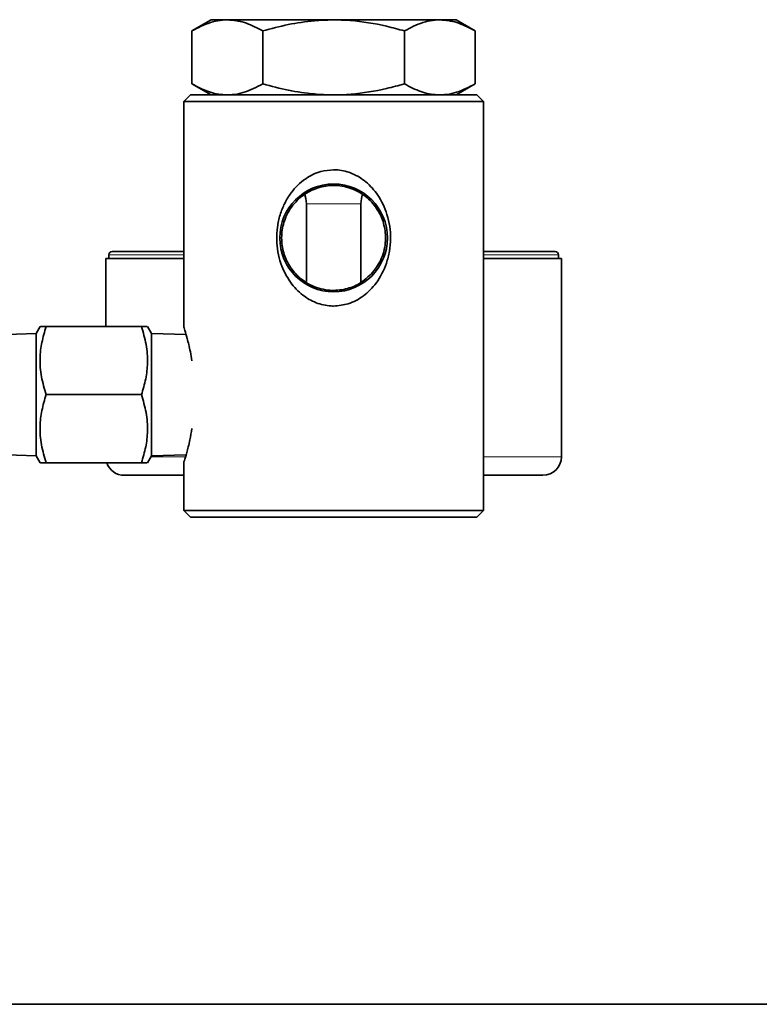
# Model space of a CAD drawing. Units: inches. Extents: x 0.5 to 33.5, y 0.5 to 21.
# Drawn here: x 11.9 to 15.3, y 0.5 to 5 of the extents above; entities that cross this region are included whole.
import ezdxf

# ---------------------------------------------------------------- set-up
doc = ezdxf.new("R2010")
doc.units = ezdxf.units.IN
doc.header["$MEASUREMENT"] = 0
doc.layers.add('TITLE_BLOCK', color=7, linetype='Continuous', lineweight=35)

msp = doc.modelspace()

# ---------------------------------------------------------------- linework, layer by layer
at = {"color": 7, "linetype": 'Continuous', "lineweight": 35}
for p, q in [((12.7692, 5.0154), (12.6818, 4.9649)), ((12.7692, 5.0154), (13.8935, 5.0154)), ((13.9809, 4.9649), (13.8935, 5.0154)), ((12.6818, 4.7218), (12.6818, 4.9649)), ((13.0066, 4.7218), (13.0066, 4.9649)), ((13.6561, 4.7218), (13.6561, 4.9649)), ((13.9809, 4.7218), (13.9809, 4.9649)), ((12.6818, 4.7218), (12.7692, 4.6714)), ((13.8935, 4.6714), (13.9809, 4.7218)), ((12.6749, 4.6714), (12.6439, 4.6404)), ((12.6749, 4.6714), (13.9879, 4.6714)), ((14.0189, 4.6404), (13.9879, 4.6714)), ((12.6439, 4.6404), (12.6439, 3.6089)), ((14.0189, 4.6404), (12.6439, 4.6404)), ((14.0189, 2.7654), (14.0189, 4.6404)), ((13.2064, 4.1714), (13.2064, 3.8147)), ((13.4564, 3.812), (13.4564, 4.1714)), ((12.3004, 3.9374), (12.3004, 3.9214)), ((12.6439, 3.9524), (12.3154, 3.9524)), ((14.3474, 3.9524), (14.0189, 3.9524)), ((14.3624, 3.9214), (14.3624, 3.9374)), ((12.2864, 3.9214), (12.2864, 3.6089)), ((12.2864, 3.9214), (12.6439, 3.9214)), ((14.0189, 3.9214), (14.3764, 3.9214)), ((14.3764, 3.0114), (14.3764, 3.9214)), ((11.9668, 3.5774), (11.7144, 3.5686)), ((11.9849, 3.6089), (11.9668, 3.5774)), ((11.9668, 3.0154), (11.9668, 3.5774)), ((12.4499, 3.6089), (12.0129, 3.6089)), ((12.496, 3.5774), (12.4778, 3.6089)), ((12.6547, 3.5718), (12.496, 3.5774)), ((12.496, 3.0154), (12.496, 3.5774)), ((12.4499, 3.2964), (12.0129, 3.2964)), ((11.7144, 3.0242), (11.9668, 3.0154)), ((11.9668, 3.0154), (11.9849, 2.9839)), ((12.4499, 2.9839), (12.0129, 2.9839)), ((12.4778, 2.9839), (12.496, 3.0154)), ((12.496, 3.0154), (12.6548, 3.0209)), ((12.6439, 2.9839), (12.6439, 2.7654)), ((12.6439, 2.9264), (12.3714, 2.9264)), ((14.2914, 2.9264), (14.0189, 2.9264)), ((12.6439, 2.7654), (12.6749, 2.7344)), ((12.6439, 2.7654), (14.0189, 2.7654)), ((13.9879, 2.7344), (14.0189, 2.7654)), ((13.9879, 2.7344), (12.6749, 2.7344))]:
    msp.add_line(p, q, dxfattribs=at)
at = {"color": 8, "linetype": 'Continuous', "lineweight": 18}
for p, q in [((13.2064, 4.1714), (13.4564, 4.1714)), ((12.6439, 3.9374), (12.3004, 3.9374)), ((14.3624, 3.9374), (14.0189, 3.9374)), ((12.4936, 3.0114), (12.6491, 3.0114)), ((14.0189, 3.0114), (14.3764, 3.0114))]:
    msp.add_line(p, q, dxfattribs=at)
at = {"color": 7, "linetype": 'Continuous', "lineweight": 35, "flags": 128}
for points in [[(13.199, 4.2136), (13.204, 4.1958), (13.2064, 4.1714)], [(13.4564, 4.1714), (13.4588, 4.1958), (13.4628, 4.211)]]:
    msp.add_lwpolyline(points, dxfattribs=at)
at = {"color": 7, "linetype": 'Continuous', "lineweight": 35}
msp.add_circle((13.3314, 4.0154), 0.2471, dxfattribs=at)
for centre, radius, start, end in [((12.3154, 3.9374), 0.015, 90, 180), ((14.3474, 3.9374), 0.015, 0, 90), ((12.3714, 3.0114), 0.085, 198.8765, 270), ((14.2914, 3.0114), 0.085, 270, 0)]:
    msp.add_arc(centre, radius, start, end, dxfattribs=at)
for points, knots in [([(12.6818, 4.9649), (12.71, 4.9794), (12.767, 5.0088), (12.8514, 5.0195), (12.9322, 5.0038), (12.9816, 4.978), (13.0066, 4.9649)], [0, 0, 0, 0, 0.264608, 0.534955, 0.765347, 1, 1, 1, 1]), ([(13.0066, 4.9649), (13.0453, 4.9753), (13.1231, 4.996), (13.2572, 5.0157), (13.4093, 5.0167), (13.5474, 4.9946), (13.6289, 4.9724), (13.6561, 4.9649)], [0, 0, 0, 0, 0.182295, 0.366137, 0.615521, 0.871631, 1, 1, 1, 1]), ([(13.6561, 4.9649), (13.6843, 4.9794), (13.7413, 5.0088), (13.8257, 5.0195), (13.9064, 5.0038), (13.9559, 4.978), (13.9809, 4.9649)], [0, 0, 0, 0, 0.264609, 0.534955, 0.765347, 1, 1, 1, 1]), ([(13.0066, 4.7218), (12.9784, 4.7073), (12.9214, 4.678), (12.837, 4.6672), (12.7563, 4.683), (12.7068, 4.7088), (12.6818, 4.7218)], [0, 0, 0, 0, 0.264608, 0.534955, 0.765347, 1, 1, 1, 1]), ([(13.6561, 4.7218), (13.6289, 4.7144), (13.5488, 4.6926), (13.4107, 4.6702), (13.259, 4.6708), (13.1234, 4.6907), (13.0457, 4.7114), (13.0066, 4.7218)], [0, 0, 0, 0, 0.128369, 0.378067, 0.633861, 0.816013, 1, 1, 1, 1]), ([(13.9809, 4.7218), (13.9527, 4.7073), (13.8957, 4.678), (13.8113, 4.6672), (13.7306, 4.683), (13.6811, 4.7088), (13.6561, 4.7218)], [0, 0, 0, 0, 0.264608, 0.534955, 0.765347, 1, 1, 1, 1]), ([(13.3314, 3.7029), (13.3275, 3.7029), (13.3003, 3.7034), (13.2495, 3.715), (13.1849, 3.7526), (13.1276, 3.8134), (13.0918, 3.8839), (13.0745, 3.9516), (13.0689, 4.008), (13.0723, 4.0652), (13.0844, 4.1215), (13.1055, 4.1747), (13.1414, 4.2339), (13.1958, 4.2874), (13.2659, 4.3225), (13.3115, 4.3262), (13.3314, 4.3279)], [0, 0, 0, 0, 0.0126572, 0.0902101, 0.1689181, 0.2595549, 0.3679219, 0.429619, 0.4913151, 0.5547862, 0.6182588, 0.6817474, 0.7452111, 0.849247, 0.9346362, 1, 1, 1, 1]), ([(13.3314, 4.3279), (13.3376, 4.3277), (13.3671, 4.3269), (13.4199, 4.3129), (13.4838, 4.2733), (13.5403, 4.2099), (13.5745, 4.1374), (13.59, 4.0683), (13.5939, 4.0114), (13.5888, 3.9543), (13.5711, 3.8837), (13.5337, 3.8105), (13.4719, 3.7477), (13.4033, 3.7097), (13.3541, 3.705), (13.3314, 3.7029)], [0, 0, 0, 0, 0.0207, 0.09776, 0.177266, 0.269513, 0.379685, 0.441825, 0.503964, 0.567434, 0.630905, 0.745114, 0.837932, 0.924978, 1, 1, 1, 1]), ([(13.5103, 3.8563), (13.5257, 3.8776), (13.549, 3.9097), (13.5647, 3.9618), (13.572, 4.0128), (13.5659, 4.074), (13.5393, 4.1399), (13.4926, 4.1986), (13.4242, 4.2425), (13.3438, 4.26), (13.2685, 4.2511), (13.2028, 4.2222), (13.1461, 4.1734), (13.1072, 4.1085), (13.0903, 4.0342), (13.0953, 3.9636), (13.1198, 3.8975), (13.164, 3.838), (13.2194, 3.7995), (13.2728, 3.7809), (13.3244, 3.7724), (13.3865, 3.7778), (13.4561, 3.8048), (13.4912, 3.8382), (13.5103, 3.8563)], [0, 0, 0, 0, 0.053415, 0.080409, 0.107373, 0.153955, 0.197922, 0.24867, 0.305962, 0.359682, 0.406169, 0.45141, 0.501215, 0.557451, 0.603221, 0.649116, 0.692819, 0.742643, 0.799631, 0.827034, 0.854417, 0.901461, 0.946509, 1, 1, 1, 1]), ([(12.0129, 3.2964), (12.0048, 3.3235), (11.9885, 3.3783), (11.9825, 3.4596), (11.9913, 3.5372), (12.0056, 3.5848), (12.0129, 3.6089)], [0, 0, 0, 0, 0.264604, 0.534946, 0.765342, 1, 1, 1, 1]), ([(12.0129, 3.6089), (12.0014, 3.6089), (11.9856, 3.6089), (11.9866, 3.6089), (11.9868, 3.6089)], [0, 0, 0, 0, 0.7226389, 1, 1, 1, 1]), ([(12.4499, 3.6089), (12.4579, 3.5817), (12.4742, 3.5269), (12.4802, 3.4457), (12.4714, 3.368), (12.4571, 3.3204), (12.4499, 3.2964)], [0, 0, 0, 0, 0.264604, 0.534947, 0.765342, 1, 1, 1, 1]), ([(12.4758, 3.6089), (12.4761, 3.6089), (12.4772, 3.6089), (12.4613, 3.6089), (12.4499, 3.6089)], [0, 0, 0, 0, 0.277337, 1, 1, 1, 1]), ([(12.6439, 3.6089), (12.6439, 3.6087), (12.6442, 3.6079), (12.6486, 3.594), (12.6599, 3.554), (12.6729, 3.5053), (12.6789, 3.4656), (12.6811, 3.4514)], [0, 0, 0, 0, 0.0645342, 0.3047721, 0.5526364, 0.8402218, 1, 1, 1, 1]), ([(12.0129, 2.9839), (12.0048, 3.011), (11.9885, 3.0658), (11.9825, 3.1471), (11.9913, 3.2247), (12.0056, 3.2723), (12.0129, 3.2964)], [0, 0, 0, 0, 0.264604, 0.534947, 0.765342, 1, 1, 1, 1]), ([(12.4499, 3.2964), (12.4579, 3.2692), (12.4742, 3.2144), (12.4802, 3.1332), (12.4714, 3.0555), (12.4571, 3.0079), (12.4499, 2.9839)], [0, 0, 0, 0, 0.264604, 0.534946, 0.765342, 1, 1, 1, 1]), ([(12.6811, 3.1415), (12.6782, 3.1235), (12.6712, 3.0801), (12.6573, 3.029), (12.646, 2.9906), (12.6445, 2.986), (12.6439, 2.9839)], [0, 0, 0, 0, 0.204995, 0.4945, 0.766001, 1, 1, 1, 1]), ([(11.9869, 2.9839), (11.9866, 2.9839), (11.9855, 2.9839), (12.0014, 2.9839), (12.0129, 2.9839)], [0, 0, 0, 0, 0.277337, 1, 1, 1, 1]), ([(12.4499, 2.9839), (12.4613, 2.9839), (12.4771, 2.9839), (12.4762, 2.9839), (12.4759, 2.9839)], [0, 0, 0, 0, 0.7226389, 1, 1, 1, 1])]:
    msp.add_open_spline(points, degree=3, knots=knots, dxfattribs=at)
at = {"layer": 'TITLE_BLOCK'}
msp.add_line((0.5, 0.5), (31.188, 0.5), dxfattribs=at)
at = {"layer": 'TITLE_BLOCK', "color": 7, "linetype": 'Continuous'}
msp.add_line((33.5, 0.5), (0.5, 0.5), dxfattribs=at)

doc.saveas('drawing.dxf')
